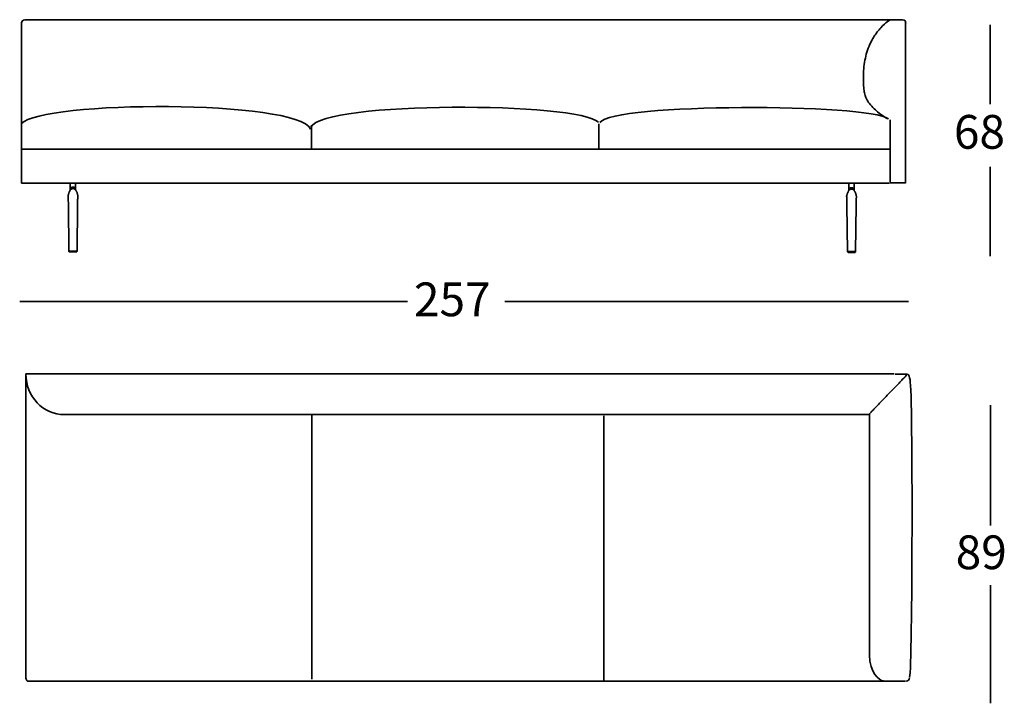
# Model space of a CAD drawing. Units: inches. Extents: x -451 to 659, y -620 to 896.
# Drawn here: x -440 to -154, y -71 to 128 of the extents above; entities that cross this region are included whole.
import ezdxf

# ---------------------------------------------------------------- set-up
doc = ezdxf.new("R2010")
doc.units = ezdxf.units.IN
doc.header["$MEASUREMENT"] = 0
doc.layers.add('Livello 1', color=7, linetype='Continuous')

# ---------------------------------------------------------------- blocks, each defined once
blk = doc.blocks.new('block 1091')
at = {"layer": 'Livello 1', "color": 7, "lineweight": 35}
blk.add_lwpolyline([(-422.86, 74.29), (-423.01, 60.84)], dxfattribs=at)
blk = doc.blocks.new('block 1092')
at = {"layer": 'Livello 1', "color": 7, "lineweight": 35}
blk.add_lwpolyline([(-423.01, 60.83), (-423.07, 60.84), (-423.15, 60.84), (-423.25, 60.84), (-423.38, 60.84), (-423.53, 60.84), (-423.61, 60.84), (-423.71, 60.84), (-423.82, 60.84), (-423.94, 60.84), (-424.07, 60.84), (-424.19, 60.84), (-424.32, 60.84), (-424.44, 60.84), (-424.56, 60.84), (-424.67, 60.84), (-424.77, 60.84), (-424.86, 60.84), (-425.01, 60.84), (-425.13, 60.84), (-425.24, 60.84), (-425.32, 60.84), (-425.38, 60.83)], dxfattribs=at)
blk = doc.blocks.new('block 1093')
at = {"layer": 'Livello 1', "color": 7, "lineweight": 35}
blk.add_lwpolyline([(-425.38, 60.84), (-425.52, 74.29)], dxfattribs=at)
blk = doc.blocks.new('block 1094')
at = {"layer": 'Livello 1', "color": 7, "lineweight": 35}
blk.add_lwpolyline([(-422.79, 76.95), (-422.8, 77.01), (-422.81, 77.06), (-422.83, 77.11), (-422.83, 77.15), (-422.84, 77.19), (-422.86, 77.25), (-422.88, 77.31), (-422.89, 77.38), (-422.91, 77.45), (-422.93, 77.52), (-422.98, 77.66), (-423.02, 77.79), (-423.08, 77.93), (-423.14, 78.07), (-423.2, 78.22), (-423.26, 78.32), (-423.32, 78.42), (-423.38, 78.52), (-423.41, 78.56), (-423.45, 78.61), (-423.48, 78.65), (-423.49, 78.66), (-423.5, 78.67), (-423.51, 78.68), (-423.52, 78.69), (-423.53, 78.71), (-423.55, 78.72), (-423.58, 78.75), (-423.61, 78.78), (-423.65, 78.8), (-423.68, 78.83), (-423.72, 78.85), (-423.77, 78.87), (-423.81, 78.89), (-423.86, 78.91)], dxfattribs=at)
blk = doc.blocks.new('block 1095')
at = {"layer": 'Livello 1', "color": 7, "lineweight": 35}
blk.add_lwpolyline([(-424.52, 78.92), (-424.56, 78.9), (-424.59, 78.89), (-424.63, 78.87), (-424.66, 78.85), (-424.69, 78.83), (-424.72, 78.82), (-424.74, 78.8), (-424.77, 78.78), (-424.79, 78.77), (-424.8, 78.76), (-424.82, 78.74), (-424.84, 78.72), (-424.86, 78.7), (-424.91, 78.65), (-424.96, 78.58), (-425, 78.52), (-425.04, 78.46), (-425.08, 78.4), (-425.15, 78.28), (-425.22, 78.15), (-425.28, 78.01), (-425.34, 77.87), (-425.39, 77.72), (-425.43, 77.59), (-425.48, 77.44), (-425.52, 77.28), (-425.57, 77.09), (-425.62, 76.87)], dxfattribs=at)
blk = doc.blocks.new('block 1096')
at = {"layer": 'Livello 1', "color": 7, "lineweight": 35}
blk.add_lwpolyline([(-424.19, 78.98), (-424.34, 78.97), (-424.49, 78.93), (-424.52, 78.92)], dxfattribs=at)
blk = doc.blocks.new('block 1097')
at = {"layer": 'Livello 1', "color": 7, "lineweight": 35}
blk.add_lwpolyline([(-423.86, 78.91), (-423.9, 78.93), (-424.04, 78.97), (-424.19, 78.98)], dxfattribs=at)
blk = doc.blocks.new('block 1098')
at = {"layer": 'Livello 1', "color": 7, "lineweight": 35}
blk.add_lwpolyline([(-422.77, 76.87), (-422.79, 76.95)], dxfattribs=at)
blk = doc.blocks.new('block 1099')
at = {"layer": 'Livello 1', "color": 7, "lineweight": 35}
blk.add_lwpolyline([(-422.86, 74.29), (-422.86, 74.63), (-422.85, 74.97), (-422.84, 75.3), (-422.84, 75.55), (-422.83, 75.79), (-422.82, 75.95), (-422.81, 76.09), (-422.81, 76.23), (-422.8, 76.36), (-422.79, 76.47), (-422.79, 76.56), (-422.78, 76.68), (-422.78, 76.76), (-422.77, 76.82), (-422.77, 76.85), (-422.77, 76.87), (-422.77, 76.87)], dxfattribs=at)
blk = doc.blocks.new('block 1100')
at = {"layer": 'Livello 1', "color": 7, "lineweight": 35}
blk.add_lwpolyline([(-425.62, 76.87), (-425.61, 76.86), (-425.61, 76.83), (-425.61, 76.77), (-425.61, 76.72), (-425.6, 76.65), (-425.6, 76.57), (-425.59, 76.47), (-425.59, 76.36), (-425.58, 76.23), (-425.57, 76.09), (-425.57, 75.95), (-425.56, 75.79), (-425.55, 75.55), (-425.54, 75.3), (-425.53, 74.97), (-425.53, 74.63), (-425.52, 74.29)], dxfattribs=at)
blk = doc.blocks.new('block 1101')
at = {"layer": 'Livello 1', "color": 7, "lineweight": 35}
blk.add_lwpolyline([(-423.27, 60.58), (-423.17, 60.6), (-423.09, 60.65), (-423.03, 60.74), (-423.02, 60.78), (-423.01, 60.83)], dxfattribs=at)
blk = doc.blocks.new('block 1102')
at = {"layer": 'Livello 1', "color": 7, "lineweight": 35}
blk.add_lwpolyline([(-425.11, 60.58), (-425.04, 60.58), (-424.94, 60.58), (-424.82, 60.58), (-424.77, 60.58), (-424.72, 60.58), (-424.67, 60.58), (-424.62, 60.58), (-424.57, 60.58), (-424.53, 60.58), (-424.49, 60.58), (-424.44, 60.58), (-424.39, 60.58), (-424.33, 60.58), (-424.27, 60.58), (-424.19, 60.58), (-424.08, 60.58), (-423.99, 60.58), (-423.94, 60.58), (-423.87, 60.58), (-423.82, 60.58), (-423.77, 60.58), (-423.71, 60.58), (-423.66, 60.58), (-423.61, 60.58), (-423.57, 60.58), (-423.47, 60.58), (-423.39, 60.58), (-423.32, 60.58), (-423.27, 60.58)], dxfattribs=at)
blk = doc.blocks.new('block 1103')
at = {"layer": 'Livello 1', "color": 7, "lineweight": 35}
blk.add_lwpolyline([(-425.38, 60.83), (-425.37, 60.78), (-425.35, 60.74), (-425.3, 60.65), (-425.21, 60.6), (-425.11, 60.58)], dxfattribs=at)
blk = doc.blocks.new('block 1104')
at = {"layer": 'Livello 1', "color": 7, "lineweight": 35}
blk.add_lwpolyline([(-424.57, 79.34), (-424.39, 79.38), (-424.19, 79.39)], dxfattribs=at)
blk = doc.blocks.new('block 1105')
at = {"layer": 'Livello 1', "color": 7, "lineweight": 35}
blk.add_lwpolyline([(-424.19, 79.39), (-424.19, 79.28), (-424.19, 79.18), (-424.19, 79.1), (-424.19, 79.03), (-424.19, 78.99), (-424.19, 78.98)], dxfattribs=at)
blk = doc.blocks.new('block 1106')
at = {"layer": 'Livello 1', "color": 7, "lineweight": 35}
blk.add_lwpolyline([(-424.45, 78.94), (-424.46, 78.96), (-424.47, 79), (-424.49, 79.06), (-424.51, 79.14), (-424.54, 79.24), (-424.57, 79.34)], dxfattribs=at)
blk = doc.blocks.new('block 1107')
at = {"layer": 'Livello 1', "color": 7, "lineweight": 35}
blk.add_lwpolyline([(-424.19, 79.39), (-424, 79.38), (-423.82, 79.34)], dxfattribs=at)
blk = doc.blocks.new('block 1108')
at = {"layer": 'Livello 1', "color": 7, "lineweight": 35}
blk.add_lwpolyline([(-423.82, 79.34), (-423.85, 79.24), (-423.87, 79.14), (-423.9, 79.06), (-423.92, 79), (-423.93, 78.96), (-423.93, 78.94)], dxfattribs=at)
blk = doc.blocks.new('block 1109')
at = {"layer": 'Livello 1', "color": 7, "lineweight": 35}
blk.add_lwpolyline([(-424.73, 78.81), (-424.72, 78.83), (-424.71, 78.91), (-424.74, 79), (-424.78, 79.1)], dxfattribs=at)
blk = doc.blocks.new('block 1110')
at = {"layer": 'Livello 1', "color": 7, "lineweight": 35}
blk.add_lwpolyline([(-424.78, 79.1), (-424.73, 79.18), (-424.66, 79.26), (-424.62, 79.3), (-424.57, 79.34)], dxfattribs=at)
blk = doc.blocks.new('block 1111')
at = {"layer": 'Livello 1', "color": 7, "lineweight": 35}
blk.add_lwpolyline([(-423.82, 79.34), (-423.75, 79.29), (-423.69, 79.23), (-423.6, 79.1)], dxfattribs=at)
blk = doc.blocks.new('block 1112')
at = {"layer": 'Livello 1', "color": 7, "lineweight": 35}
blk.add_lwpolyline([(-423.6, 79.1), (-423.65, 79), (-423.67, 78.91), (-423.67, 78.83), (-423.65, 78.81)], dxfattribs=at)
blk = doc.blocks.new('block 1113')
at = {"layer": 'Livello 1', "color": 7, "lineweight": 35}
blk.add_lwpolyline([(-423.6, 79.1), (-423.54, 78.98), (-423.48, 78.86), (-423.46, 78.8), (-423.44, 78.74), (-423.42, 78.7), (-423.42, 78.68), (-423.41, 78.67)], dxfattribs=at)
blk = doc.blocks.new('block 1114')
at = {"layer": 'Livello 1', "color": 7, "lineweight": 35}
blk.add_open_spline([(-423.39, 78.54), (-423.41, 78.58), (-423.41, 78.62), (-423.41, 78.67)], degree=3, dxfattribs=at)
blk = doc.blocks.new('block 1115')
at = {"layer": 'Livello 1', "color": 7, "lineweight": 35}
blk.add_lwpolyline([(-424.99, 78.56), (-424.99, 78.55), (-424.99, 78.54)], dxfattribs=at)
blk = doc.blocks.new('block 1116')
at = {"layer": 'Livello 1', "color": 7, "lineweight": 35}
blk.add_lwpolyline([(-424.97, 78.67), (-424.97, 78.68), (-424.96, 78.7), (-424.95, 78.73), (-424.93, 78.78), (-424.9, 78.88), (-424.85, 78.98), (-424.78, 79.1)], dxfattribs=at)
blk = doc.blocks.new('block 1117')
at = {"layer": 'Livello 1', "color": 7, "lineweight": 35}
blk.add_lwpolyline([(-423.41, 80.58), (-423.41, 78.67)], dxfattribs=at)
blk = doc.blocks.new('block 1118')
at = {"layer": 'Livello 1', "color": 7, "lineweight": 35}
blk.add_lwpolyline([(-424.97, 78.67), (-424.97, 80.58)], dxfattribs=at)
blk = doc.blocks.new('block 1119')
at = {"layer": 'Livello 1', "color": 7, "lineweight": 35}
blk.add_lwpolyline([(-425.62, 76.87)], dxfattribs=at)
blk = doc.blocks.new('block 1120')
at = {"layer": 'Livello 1', "color": 7, "lineweight": 35}
blk.add_lwpolyline([(-196.7, 74.13), (-196.85, 60.67)], dxfattribs=at)
blk = doc.blocks.new('block 1121')
at = {"layer": 'Livello 1', "color": 7, "lineweight": 35}
blk.add_lwpolyline([(-196.85, 60.67), (-196.91, 60.67), (-196.99, 60.67), (-197.09, 60.68), (-197.22, 60.68), (-197.37, 60.68), (-197.45, 60.68), (-197.55, 60.68), (-197.66, 60.68), (-197.78, 60.68), (-197.9, 60.68), (-198.03, 60.68), (-198.16, 60.68), (-198.28, 60.68), (-198.4, 60.68), (-198.51, 60.68), (-198.61, 60.68), (-198.7, 60.68), (-198.85, 60.68), (-198.97, 60.68), (-199.07, 60.67), (-199.15, 60.67), (-199.21, 60.67)], dxfattribs=at)
blk = doc.blocks.new('block 1122')
at = {"layer": 'Livello 1', "color": 7, "lineweight": 35}
blk.add_lwpolyline([(-199.21, 60.67), (-199.36, 74.13)], dxfattribs=at)
blk = doc.blocks.new('block 1123')
at = {"layer": 'Livello 1', "color": 7, "lineweight": 35}
blk.add_lwpolyline([(-196.63, 76.79), (-196.64, 76.85), (-196.65, 76.9), (-196.66, 76.95), (-196.67, 76.99), (-196.68, 77.03), (-196.7, 77.09), (-196.71, 77.15), (-196.73, 77.22), (-196.75, 77.29), (-196.77, 77.36), (-196.82, 77.5), (-196.86, 77.63), (-196.92, 77.77), (-196.98, 77.91), (-197.04, 78.06), (-197.1, 78.16), (-197.15, 78.26), (-197.22, 78.36), (-197.25, 78.4), (-197.29, 78.45), (-197.32, 78.49), (-197.33, 78.5), (-197.34, 78.51), (-197.35, 78.52), (-197.36, 78.53), (-197.37, 78.55), (-197.39, 78.56), (-197.42, 78.59), (-197.45, 78.61), (-197.48, 78.64), (-197.52, 78.67), (-197.56, 78.69), (-197.6, 78.71), (-197.65, 78.73), (-197.7, 78.75)], dxfattribs=at)
blk = doc.blocks.new('block 1124')
at = {"layer": 'Livello 1', "color": 7, "lineweight": 35}
blk.add_lwpolyline([(-198.36, 78.76), (-198.4, 78.74), (-198.43, 78.72), (-198.47, 78.71), (-198.5, 78.69), (-198.53, 78.67), (-198.56, 78.66), (-198.58, 78.64), (-198.61, 78.62), (-198.63, 78.61), (-198.64, 78.6), (-198.66, 78.58), (-198.68, 78.56), (-198.7, 78.54), (-198.75, 78.48), (-198.8, 78.42), (-198.84, 78.36), (-198.88, 78.3), (-198.92, 78.24), (-198.99, 78.12), (-199.05, 77.99), (-199.12, 77.85), (-199.17, 77.71), (-199.23, 77.55), (-199.27, 77.43), (-199.31, 77.28), (-199.36, 77.12), (-199.41, 76.93), (-199.45, 76.71)], dxfattribs=at)
blk = doc.blocks.new('block 1125')
at = {"layer": 'Livello 1', "color": 7, "lineweight": 35}
blk.add_lwpolyline([(-198.03, 78.81), (-198.18, 78.81), (-198.32, 78.77), (-198.36, 78.76)], dxfattribs=at)
blk = doc.blocks.new('block 1126')
at = {"layer": 'Livello 1', "color": 7, "lineweight": 35}
blk.add_lwpolyline([(-197.7, 78.75), (-197.74, 78.77), (-197.88, 78.81), (-198.03, 78.81)], dxfattribs=at)
blk = doc.blocks.new('block 1127')
at = {"layer": 'Livello 1', "color": 7, "lineweight": 35}
blk.add_lwpolyline([(-196.61, 76.71), (-196.63, 76.79)], dxfattribs=at)
blk = doc.blocks.new('block 1128')
at = {"layer": 'Livello 1', "color": 7, "lineweight": 35}
blk.add_lwpolyline([(-196.7, 74.13), (-196.7, 74.47), (-196.69, 74.8), (-196.68, 75.14), (-196.67, 75.39), (-196.66, 75.63), (-196.66, 75.79), (-196.65, 75.93), (-196.65, 76.07), (-196.64, 76.2), (-196.63, 76.31), (-196.63, 76.4), (-196.62, 76.52), (-196.62, 76.6), (-196.61, 76.66), (-196.61, 76.69), (-196.61, 76.71), (-196.61, 76.71)], dxfattribs=at)
blk = doc.blocks.new('block 1129')
at = {"layer": 'Livello 1', "color": 7, "lineweight": 35}
blk.add_lwpolyline([(-199.45, 76.71), (-199.45, 76.7), (-199.45, 76.67), (-199.45, 76.61), (-199.44, 76.56), (-199.44, 76.49), (-199.44, 76.41), (-199.43, 76.31), (-199.42, 76.2), (-199.42, 76.07), (-199.41, 75.93), (-199.4, 75.78), (-199.4, 75.63), (-199.39, 75.39), (-199.38, 75.14), (-199.37, 74.8), (-199.37, 74.47), (-199.36, 74.13)], dxfattribs=at)
blk = doc.blocks.new('block 1130')
at = {"layer": 'Livello 1', "color": 7, "lineweight": 35}
blk.add_lwpolyline([(-197.11, 60.42), (-197.01, 60.44), (-196.93, 60.49), (-196.87, 60.57), (-196.85, 60.62), (-196.85, 60.67)], dxfattribs=at)
blk = doc.blocks.new('block 1131')
at = {"layer": 'Livello 1', "color": 7, "lineweight": 35}
blk.add_lwpolyline([(-198.95, 60.42), (-198.88, 60.42), (-198.78, 60.42), (-198.66, 60.42), (-198.61, 60.42), (-198.56, 60.42), (-198.51, 60.42), (-198.46, 60.42), (-198.41, 60.42), (-198.37, 60.42), (-198.32, 60.42), (-198.28, 60.42), (-198.23, 60.42), (-198.17, 60.42), (-198.11, 60.42), (-198.03, 60.42), (-197.92, 60.42), (-197.83, 60.42), (-197.77, 60.42), (-197.71, 60.42), (-197.65, 60.42), (-197.61, 60.42), (-197.55, 60.42), (-197.49, 60.42), (-197.45, 60.42), (-197.4, 60.42), (-197.31, 60.42), (-197.23, 60.42), (-197.16, 60.42), (-197.11, 60.42)], dxfattribs=at)
blk = doc.blocks.new('block 1132')
at = {"layer": 'Livello 1', "color": 7, "lineweight": 35}
blk.add_lwpolyline([(-199.21, 60.67), (-199.21, 60.62), (-199.19, 60.57), (-199.13, 60.49), (-199.05, 60.44), (-198.95, 60.42)], dxfattribs=at)
blk = doc.blocks.new('block 1133')
at = {"layer": 'Livello 1', "color": 7, "lineweight": 35}
blk.add_lwpolyline([(-198.41, 79.18), (-198.22, 79.22), (-198.03, 79.23)], dxfattribs=at)
blk = doc.blocks.new('block 1134')
at = {"layer": 'Livello 1', "color": 7, "lineweight": 35}
blk.add_lwpolyline([(-198.03, 79.23), (-198.03, 79.12), (-198.03, 79.02), (-198.03, 78.93), (-198.03, 78.87), (-198.03, 78.83), (-198.03, 78.81)], dxfattribs=at)
blk = doc.blocks.new('block 1135')
at = {"layer": 'Livello 1', "color": 7, "lineweight": 35}
blk.add_lwpolyline([(-198.29, 78.78), (-198.3, 78.79), (-198.31, 78.83), (-198.33, 78.9), (-198.35, 78.98), (-198.38, 79.07), (-198.41, 79.18)], dxfattribs=at)
blk = doc.blocks.new('block 1136')
at = {"layer": 'Livello 1', "color": 7, "lineweight": 35}
blk.add_lwpolyline([(-198.03, 79.23), (-197.84, 79.22), (-197.65, 79.18)], dxfattribs=at)
blk = doc.blocks.new('block 1137')
at = {"layer": 'Livello 1', "color": 7, "lineweight": 35}
blk.add_lwpolyline([(-197.65, 79.18), (-197.68, 79.07), (-197.71, 78.98), (-197.74, 78.9), (-197.75, 78.83), (-197.77, 78.79), (-197.77, 78.78)], dxfattribs=at)
blk = doc.blocks.new('block 1138')
at = {"layer": 'Livello 1', "color": 7, "lineweight": 35}
blk.add_lwpolyline([(-198.57, 78.65), (-198.56, 78.67), (-198.55, 78.74), (-198.58, 78.84), (-198.62, 78.94)], dxfattribs=at)
blk = doc.blocks.new('block 1139')
at = {"layer": 'Livello 1', "color": 7, "lineweight": 35}
blk.add_lwpolyline([(-198.62, 78.94), (-198.57, 79.02), (-198.5, 79.1), (-198.46, 79.14), (-198.41, 79.18)], dxfattribs=at)
blk = doc.blocks.new('block 1140')
at = {"layer": 'Livello 1', "color": 7, "lineweight": 35}
blk.add_lwpolyline([(-197.65, 79.18), (-197.59, 79.13), (-197.53, 79.06), (-197.44, 78.94)], dxfattribs=at)
blk = doc.blocks.new('block 1141')
at = {"layer": 'Livello 1', "color": 7, "lineweight": 35}
blk.add_lwpolyline([(-197.44, 78.94), (-197.49, 78.84), (-197.51, 78.74), (-197.51, 78.67), (-197.49, 78.65)], dxfattribs=at)
blk = doc.blocks.new('block 1142')
at = {"layer": 'Livello 1', "color": 7, "lineweight": 35}
blk.add_lwpolyline([(-197.44, 78.94), (-197.37, 78.82), (-197.32, 78.7), (-197.3, 78.63), (-197.28, 78.57), (-197.26, 78.53), (-197.26, 78.52), (-197.25, 78.51)], dxfattribs=at)
blk = doc.blocks.new('block 1143')
at = {"layer": 'Livello 1', "color": 7, "lineweight": 35}
blk.add_open_spline([(-197.23, 78.38), (-197.25, 78.42), (-197.25, 78.46), (-197.25, 78.51)], degree=3, dxfattribs=at)
blk = doc.blocks.new('block 1144')
at = {"layer": 'Livello 1', "color": 7, "lineweight": 35}
blk.add_lwpolyline([(-198.82, 78.4), (-198.83, 78.39), (-198.83, 78.38)], dxfattribs=at)
blk = doc.blocks.new('block 1145')
at = {"layer": 'Livello 1', "color": 7, "lineweight": 35}
blk.add_lwpolyline([(-198.81, 78.51), (-198.81, 78.52), (-198.8, 78.53), (-198.79, 78.57), (-198.77, 78.62), (-198.73, 78.72), (-198.69, 78.82), (-198.62, 78.94)], dxfattribs=at)
blk = doc.blocks.new('block 1146')
at = {"layer": 'Livello 1', "color": 7, "lineweight": 35}
blk.add_lwpolyline([(-198.81, 78.51), (-198.81, 80.42)], dxfattribs=at)
blk = doc.blocks.new('block 1147')
at = {"layer": 'Livello 1', "color": 7, "lineweight": 35}
blk.add_lwpolyline([(-197.25, 80.42), (-197.25, 78.51)], dxfattribs=at)
blk = doc.blocks.new('block 1148')
at = {"layer": 'Livello 1', "color": 7, "lineweight": 35}
blk.add_lwpolyline([(-199.45, 76.71)], dxfattribs=at)
blk = doc.blocks.new('block 1149')
at = {"layer": 'Livello 1', "color": 7, "lineweight": 35}
blk.add_lwpolyline([(-187.63, 128.01), (-183.2, 128.01)], dxfattribs=at)
blk = doc.blocks.new('block 1150')
at = {"layer": 'Livello 1', "color": 7, "lineweight": 35}
blk.add_lwpolyline([(-182.32, 127.22), (-182.32, 80.59)], dxfattribs=at)
blk = doc.blocks.new('block 1151')
at = {"layer": 'Livello 1', "color": 7, "lineweight": 35}
blk.add_lwpolyline([(-187.04, 80.59), (-270.61, 80.59)], dxfattribs=at)
blk = doc.blocks.new('block 1152')
at = {"layer": 'Livello 1', "color": 7, "lineweight": 35}
blk.add_lwpolyline([(-354.94, 96.05), (-354.94, 96.37), (-354.94, 96.65), (-354.94, 96.91), (-354.94, 97.09), (-354.94, 97.25), (-354.94, 97.39)], dxfattribs=at)
blk = doc.blocks.new('block 1153')
at = {"layer": 'Livello 1', "color": 7, "lineweight": 35}
blk.add_lwpolyline([(-354.94, 90.9), (-354.94, 96.05)], dxfattribs=at)
blk = doc.blocks.new('block 1154')
at = {"layer": 'Livello 1', "color": 7, "lineweight": 35}
blk.add_lwpolyline([(-354.94, 90.39), (-354.94, 90.9)], dxfattribs=at)
blk = doc.blocks.new('block 1155')
at = {"layer": 'Livello 1', "color": 7, "lineweight": 35}
blk.add_lwpolyline([(-354.94, 96.05), (-354.94, 96.37), (-354.94, 96.65), (-354.94, 96.91), (-354.94, 97.09), (-354.94, 97.25), (-354.94, 97.39)], dxfattribs=at)
blk = doc.blocks.new('block 1156')
at = {"layer": 'Livello 1', "color": 7, "lineweight": 35}
blk.add_lwpolyline([(-438.26, 90.39)], dxfattribs=at)
blk = doc.blocks.new('block 1157')
at = {"layer": 'Livello 1', "color": 7, "lineweight": 35}
blk.add_lwpolyline([(-354.94, 90.39), (-354.94, 90.9)], dxfattribs=at)
blk = doc.blocks.new('block 1158')
at = {"layer": 'Livello 1', "color": 7, "lineweight": 35}
blk.add_lwpolyline([(-354.94, 90.9), (-354.94, 96.05)], dxfattribs=at)
blk = doc.blocks.new('block 1159')
at = {"layer": 'Livello 1', "color": 7, "lineweight": 35}
blk.add_lwpolyline([(-186.89, 90.39), (-439, 90.39)], dxfattribs=at)
blk = doc.blocks.new('block 1160')
at = {"layer": 'Livello 1', "color": 7, "lineweight": 35}
blk.add_lwpolyline([(-438.26, 90.39)], dxfattribs=at)
blk = doc.blocks.new('block 1161')
at = {"layer": 'Livello 1', "color": 7, "lineweight": 35}
blk.add_lwpolyline([(-194.48, 113.84), (-194.54, 113.12), (-194.58, 112.41), (-194.6, 111.69), (-194.6, 110.97), (-194.6, 110.44), (-194.58, 109.91), (-194.55, 109.39), (-194.52, 108.86), (-194.47, 108.33), (-194.42, 107.8), (-194.38, 107.44), (-194.32, 107.09), (-194.25, 106.75)], dxfattribs=at)
blk = doc.blocks.new('block 1162')
at = {"layer": 'Livello 1', "color": 7, "lineweight": 35}
blk.add_lwpolyline([(-187.49, 99.21), (-188.11, 99.57), (-188.72, 99.96), (-189.33, 100.37), (-189.92, 100.82), (-190.51, 101.3), (-191.09, 101.81), (-191.46, 102.16), (-191.82, 102.52), (-192.17, 102.89), (-192.52, 103.29), (-192.85, 103.72), (-193.07, 104.02), (-193.28, 104.34), (-193.47, 104.68), (-193.66, 105.03), (-193.83, 105.41), (-193.96, 105.72), (-194.07, 106.05), (-194.17, 106.4), (-194.25, 106.75)], dxfattribs=at)
blk = doc.blocks.new('block 1163')
at = {"layer": 'Livello 1', "color": 7, "lineweight": 35}
blk.add_lwpolyline([(-192.69, 120.92), (-192.93, 120.35), (-193.17, 119.77), (-193.38, 119.16), (-193.58, 118.55), (-193.74, 117.99), (-193.89, 117.42), (-194.02, 116.85), (-194.14, 116.26), (-194.25, 115.67), (-194.34, 115.06), (-194.42, 114.45), (-194.48, 113.84)], dxfattribs=at)
blk = doc.blocks.new('block 1164')
at = {"layer": 'Livello 1', "color": 7, "lineweight": 35}
blk.add_lwpolyline([(-192.69, 120.92), (-192.46, 121.4), (-192.22, 121.87), (-192.03, 122.22), (-191.84, 122.56), (-191.64, 122.9), (-191.43, 123.22), (-191.22, 123.54), (-191, 123.86), (-190.55, 124.47)], dxfattribs=at)
blk = doc.blocks.new('block 1165')
at = {"layer": 'Livello 1', "color": 7, "lineweight": 35}
blk.add_lwpolyline([(-186.84, 128.01), (-187.25, 127.71), (-187.65, 127.4), (-188.05, 127.07), (-188.44, 126.73), (-188.99, 126.22), (-189.52, 125.67), (-189.78, 125.38), (-190.04, 125.08), (-190.3, 124.78), (-190.55, 124.47)], dxfattribs=at)
blk = doc.blocks.new('block 1166')
at = {"layer": 'Livello 1', "color": 7, "lineweight": 35}
blk.add_lwpolyline([(-270.93, 128.01), (-438.21, 128.01)], dxfattribs=at)
blk = doc.blocks.new('block 1167')
at = {"layer": 'Livello 1', "color": 7, "lineweight": 35}
blk.add_lwpolyline([(-439.13, 80.59), (-271.62, 80.59)], dxfattribs=at)
blk = doc.blocks.new('block 1168')
at = {"layer": 'Livello 1', "color": 7, "lineweight": 35}
blk.add_lwpolyline([(-186.84, 80.8), (-186.84, 98.9)], dxfattribs=at)
blk = doc.blocks.new('block 1169')
at = {"layer": 'Livello 1', "color": 7, "lineweight": 35}
blk.add_lwpolyline([(-187.34, 128.01), (-438.21, 128.01)], dxfattribs=at)
blk = doc.blocks.new('block 1170')
at = {"layer": 'Livello 1', "color": 7, "lineweight": 35}
blk.add_lwpolyline([(-271.62, 80.59), (-270.61, 80.59)], dxfattribs=at)
blk = doc.blocks.new('block 1171')
at = {"layer": 'Livello 1', "color": 7, "lineweight": 35}
blk.add_lwpolyline([(-439.14, 127.08), (-439.14, 80.59)], dxfattribs=at)
blk = doc.blocks.new('block 1172')
at = {"layer": 'Livello 1', "color": 7, "lineweight": 35}
blk.add_lwpolyline([(-439.1, 97.75), (-439.1, 80.59)], dxfattribs=at)
blk = doc.blocks.new('block 1173')
at = {"layer": 'Livello 1', "color": 7, "lineweight": 35}
blk.add_open_spline([(-439.1, 97.83), (-433.55, 104.55), (-358.83, 104.83), (-355.17, 96.25)], degree=3, dxfattribs=at)
blk = doc.blocks.new('block 1174')
at = {"layer": 'Livello 1', "color": 7, "lineweight": 35}
blk.add_open_spline([(-271.57, 98.23), (-277.09, 104.14), (-351.45, 104.39), (-355.09, 96.85)], degree=3, dxfattribs=at)
blk = doc.blocks.new('block 1175')
at = {"layer": 'Livello 1', "color": 7, "lineweight": 35}
blk.add_open_spline([(-439.14, 127.08), (-439.14, 127.59), (-438.72, 128), (-438.21, 128)], degree=3, dxfattribs=at)
blk = doc.blocks.new('block 1176')
at = {"layer": 'Livello 1', "color": 7, "lineweight": 35}
blk.add_open_spline([(-183.29, 128.03), (-182.3, 128.03), (-182.3, 127.44), (-182.3, 127.04)], degree=3, dxfattribs=at)
blk = doc.blocks.new('block 1177')
at = {"layer": 'Livello 1', "color": 7, "lineweight": 35}
blk.add_lwpolyline([(-186.12, 20.57), (-186.05, 20.57)], dxfattribs=at)
blk = doc.blocks.new('block 1178')
at = {"layer": 'Livello 1', "color": 7, "lineweight": 35}
blk.add_lwpolyline([(-222.4, -64.08), (-430.47, -64.08)], dxfattribs=at)
blk = doc.blocks.new('block 1179')
at = {"layer": 'Livello 1', "color": 7, "lineweight": 35}
blk.add_lwpolyline([(-189.25, -64.08), (-223.74, -64.08)], dxfattribs=at)
blk = doc.blocks.new('block 1180')
at = {"layer": 'Livello 1', "color": 7, "lineweight": 35}
blk.add_lwpolyline([(-432.01, -64.08), (-433.38, -64.08)], dxfattribs=at)
blk = doc.blocks.new('block 1181')
at = {"layer": 'Livello 1', "color": 7, "lineweight": 35}
blk.add_open_spline([(-433.37, -64.08), (-433.37, -64.08), (-433.36, -64.08), (-433.36, -64.08), (-433.36, -64.08), (-433.33, -64.08), (-433.33, -64.08), (-433.33, -64.08), (-433.28, -64.08), (-433.28, -64.08), (-433.28, -64.08), (-433.25, -64.08), (-433.25, -64.08), (-433.25, -64.08), (-433.23, -64.08), (-433.23, -64.08), (-433.23, -64.08), (-433.21, -64.08), (-433.21, -64.08), (-433.21, -64.08), (-433.21, -64.08), (-433.21, -64.08), (-433.21, -64.08), (-433.21, -64.08), (-433.21, -64.08), (-433.21, -64.08), (-433.21, -64.08), (-433.21, -64.08), (-433.21, -64.08), (-433.2, -64.08), (-433.2, -64.08), (-433.2, -64.08), (-433.19, -64.08), (-433.19, -64.08), (-433.19, -64.08), (-433.18, -64.08), (-433.18, -64.08), (-433.18, -64.08), (-433.15, -64.08), (-433.15, -64.08), (-433.15, -64.08), (-433.13, -64.08), (-433.13, -64.08), (-433.13, -64.08), (-433.1, -64.08), (-433.1, -64.08), (-433.1, -64.08), (-433.07, -64.08), (-433.07, -64.08), (-433.07, -64.08), (-433.04, -64.08), (-433.04, -64.08), (-433.04, -64.08), (-433.01, -64.08), (-433.01, -64.08), (-433.01, -64.08), (-432.98, -64.08), (-432.98, -64.08), (-432.98, -64.08), (-432.95, -64.08), (-432.95, -64.08), (-432.95, -64.08), (-432.91, -64.08), (-432.91, -64.08), (-432.91, -64.08), (-432.89, -64.08), (-432.89, -64.08), (-432.89, -64.08), (-432.85, -64.08), (-432.85, -64.08), (-432.85, -64.08), (-432.81, -64.08), (-432.81, -64.08), (-432.81, -64.08), (-432.77, -64.08), (-432.77, -64.08), (-432.77, -64.08), (-432.71, -64.08), (-432.71, -64.08), (-432.71, -64.08), (-432.66, -64.08), (-432.66, -64.08), (-432.66, -64.08), (-432.6, -64.08), (-432.6, -64.08), (-432.6, -64.08), (-432.53, -64.08), (-432.53, -64.08), (-432.53, -64.08), (-432.44, -64.08), (-432.44, -64.08), (-432.44, -64.08), (-432.35, -64.08), (-432.35, -64.08), (-432.35, -64.08), (-432.25, -64.08), (-432.25, -64.08), (-432.25, -64.08), (-432.12, -64.08), (-432.12, -64.08), (-432.12, -64.08), (-431.97, -64.08), (-431.97, -64.08)], degree=3, knots=[0, 0, 0, 0, 1, 1, 1, 2, 2, 2, 3, 3, 3, 4, 4, 4, 5, 5, 5, 6, 6, 6, 7, 7, 7, 8, 8, 8, 9, 9, 9, 10, 10, 10, 11, 11, 11, 12, 12, 12, 13, 13, 13, 14, 14, 14, 15, 15, 15, 16, 16, 16, 17, 17, 17, 18, 18, 18, 19, 19, 19, 20, 20, 20, 21, 21, 21, 22, 22, 22, 23, 23, 23, 24, 24, 24, 25, 25, 25, 26, 26, 26, 27, 27, 27, 28, 28, 28, 29, 29, 29, 30, 30, 30, 31, 31, 31, 32, 32, 32, 33, 33, 33, 34, 34, 34, 34], dxfattribs=at)
blk = doc.blocks.new('block 1182')
at = {"layer": 'Livello 1', "color": 7, "lineweight": 35}
blk.add_lwpolyline([(-433.38, -64.08), (-433.4, -64.08), (-433.45, -64.08), (-433.5, -64.08), (-433.57, -64.08), (-433.65, -64.08), (-433.73, -64.08), (-433.81, -64.08), (-433.89, -64.08), (-433.98, -64.08), (-434.07, -64.08), (-434.22, -64.08), (-434.39, -64.08), (-434.57, -64.08)], dxfattribs=at)
blk = doc.blocks.new('block 1183')
at = {"layer": 'Livello 1', "color": 7, "lineweight": 35}
blk.add_lwpolyline([(-430.58, -64.08), (-430.63, -64.08), (-430.68, -64.08), (-430.75, -64.08), (-430.83, -64.08), (-430.92, -64.08), (-431.02, -64.08), (-431.14, -64.08), (-431.26, -64.08), (-431.42, -64.08), (-431.6, -64.08), (-431.79, -64.08), (-432.01, -64.08)], dxfattribs=at)
blk = doc.blocks.new('block 1184')
at = {"layer": 'Livello 1', "color": 7, "lineweight": 35}
blk.add_lwpolyline([(-427.09, 13.24)], dxfattribs=at)
blk = doc.blocks.new('block 1185')
at = {"layer": 'Livello 1', "color": 7, "lineweight": 35}
blk.add_open_spline([(-430.48, -64.08), (-430.48, -64.08), (-430.51, -64.08), (-430.51, -64.08), (-430.51, -64.08), (-430.58, -64.08), (-430.58, -64.08)], degree=3, knots=[0, 0, 0, 0, 1, 1, 1, 2, 2, 2, 2], dxfattribs=at)
blk = doc.blocks.new('block 1186')
at = {"layer": 'Livello 1', "color": 7, "lineweight": 35}
blk.add_lwpolyline([(-191.27, 15.17), (-190.59, 15.89), (-190.24, 16.24), (-189.89, 16.61), (-189.53, 16.99), (-189.15, 17.38), (-188.76, 17.78), (-188.36, 18.2), (-188.01, 18.57), (-187.65, 18.94), (-187.28, 19.33), (-186.89, 19.73), (-186.49, 20.15), (-186.07, 20.58), (-185.64, 21.03), (-185.19, 21.5), (-184.72, 21.99), (-184.23, 22.5), (-183.98, 22.76), (-183.72, 23.03), (-183.45, 23.31), (-183.18, 23.59), (-182.84, 23.95), (-182.48, 24.32), (-182.12, 24.69), (-181.76, 25.07)], dxfattribs=at)
blk = doc.blocks.new('block 1187')
at = {"layer": 'Livello 1', "color": 7, "lineweight": 35}
blk.add_lwpolyline([(-193, 13.36), (-231.64, 13.36)], dxfattribs=at)
blk = doc.blocks.new('block 1188')
at = {"layer": 'Livello 1', "color": 7, "lineweight": 35}
blk.add_lwpolyline([(-193, 13.36), (-192.94, 13.42), (-192.87, 13.5), (-192.78, 13.59), (-192.66, 13.72), (-192.52, 13.86), (-192.37, 14.03), (-192.19, 14.21), (-191.99, 14.42), (-191.77, 14.65), (-191.53, 14.9), (-191.27, 15.17)], dxfattribs=at)
blk = doc.blocks.new('block 1189')
at = {"layer": 'Livello 1', "color": 7, "lineweight": 35}
blk.add_lwpolyline([(-426.74, 13.35), (-231.26, 13.35)], dxfattribs=at)
blk = doc.blocks.new('block 1190')
at = {"layer": 'Livello 1', "color": 7, "lineweight": 35}
blk.add_lwpolyline([(-193, 13.36), (-193.07, 13.29), (-193.11, 13.25), (-193.12, 13.24)], dxfattribs=at)
blk = doc.blocks.new('block 1191')
at = {"layer": 'Livello 1', "color": 7, "lineweight": 35}
blk.add_lwpolyline([(-185.15, -64.08), (-185.29, -64.08), (-185.42, -64.08), (-185.54, -64.08), (-185.66, -64.08), (-185.74, -64.08), (-185.81, -64.08), (-185.89, -64.08), (-185.96, -64.08), (-186.02, -64.08), (-186.09, -64.08), (-186.16, -64.08), (-186.22, -64.08), (-186.28, -64.08), (-186.32, -64.08), (-186.37, -64.08), (-186.41, -64.08), (-186.46, -64.08), (-186.5, -64.08), (-186.54, -64.08), (-186.59, -64.08), (-186.63, -64.08), (-186.67, -64.08), (-186.71, -64.08), (-186.75, -64.08), (-186.8, -64.08), (-186.85, -64.08), (-186.89, -64.08), (-186.9, -64.08), (-186.9, -64.08), (-186.91, -64.08), (-186.92, -64.08), (-186.92, -64.08), (-186.93, -64.08), (-186.94, -64.08), (-186.95, -64.08), (-186.96, -64.08), (-186.98, -64.08), (-187.01, -64.08), (-187.03, -64.08), (-187.05, -64.08), (-187.08, -64.08), (-187.11, -64.08), (-187.14, -64.08), (-187.16, -64.08), (-187.19, -64.08), (-187.21, -64.08), (-187.23, -64.08), (-187.25, -64.08), (-187.28, -64.08), (-187.3, -64.08), (-187.32, -64.08), (-187.4, -64.08), (-187.48, -64.08), (-187.56, -64.08), (-187.65, -64.08), (-187.77, -64.08), (-187.89, -64.08), (-188.02, -64.08)], dxfattribs=at)
blk = doc.blocks.new('block 1192')
at = {"layer": 'Livello 1', "color": 7, "lineweight": 35}
blk.add_lwpolyline([(-192.52, 13.36)], dxfattribs=at)
blk = doc.blocks.new('block 1193')
at = {"layer": 'Livello 1', "color": 7, "lineweight": 35}
blk.add_lwpolyline([(-188.02, -64.08), (-188.05, -64.08), (-188.06, -64.08), (-188.05, -64.08), (-188.03, -64.08), (-188.01, -64.08), (-188.01, -64.08), (-188.01, -64.08), (-188.02, -64.08), (-188.02, -64.08), (-188.03, -64.08), (-188.04, -64.08), (-188.06, -64.08), (-188.07, -64.08), (-188.08, -64.08), (-188.1, -64.08), (-188.23, -64.08), (-188.36, -64.08), (-188.5, -64.08), (-188.62, -64.08), (-188.73, -64.08), (-188.87, -64.08), (-188.98, -64.08), (-189.07, -64.08), (-189.14, -64.08)], dxfattribs=at)
blk = doc.blocks.new('block 1194')
at = {"layer": 'Livello 1', "color": 7, "lineweight": 35}
blk.add_lwpolyline([(-189.14, -64.08), (-189.21, -64.08), (-189.25, -64.08)], dxfattribs=at)
blk = doc.blocks.new('block 1195')
at = {"layer": 'Livello 1', "color": 7, "lineweight": 35}
blk.add_lwpolyline([(-192.64, 13.24)], dxfattribs=at)
blk = doc.blocks.new('block 1196')
at = {"layer": 'Livello 1', "color": 7, "lineweight": 35}
blk.add_lwpolyline([(-221.52, 25.13), (-434.09, 25.13)], dxfattribs=at)
blk = doc.blocks.new('block 1197')
at = {"layer": 'Livello 1', "color": 7, "lineweight": 35}
blk.add_lwpolyline([(-185.63, 25.13), (-223.74, 25.13)], dxfattribs=at)
blk = doc.blocks.new('block 1198')
at = {"layer": 'Livello 1', "color": 7, "lineweight": 35}
blk.add_lwpolyline([(-181.27, -64.08)], dxfattribs=at)
blk = doc.blocks.new('block 1199')
at = {"layer": 'Livello 1', "color": 7, "lineweight": 35}
blk.add_lwpolyline([(-185.15, 25.13)], dxfattribs=at)
blk = doc.blocks.new('block 1200')
at = {"layer": 'Livello 1', "color": 7, "lineweight": 35}
blk.add_lwpolyline([(-438.45, 25.13)], dxfattribs=at)
blk = doc.blocks.new('block 1201')
at = {"layer": 'Livello 1', "color": 7, "lineweight": 35}
blk.add_lwpolyline([(-434.57, -64.08), (-436.97, -64.08)], dxfattribs=at)
blk = doc.blocks.new('block 1202')
at = {"layer": 'Livello 1', "color": 7, "lineweight": 35}
blk.add_lwpolyline([(-434.14, 25.13), (-437.87, 25.13)], dxfattribs=at)
blk = doc.blocks.new('block 1203')
at = {"layer": 'Livello 1', "color": 7, "lineweight": 35}
blk.add_lwpolyline([(-192.84, 13.44), (-192.84, -56.5)], dxfattribs=at)
blk = doc.blocks.new('block 1204')
at = {"layer": 'Livello 1', "color": 7, "lineweight": 35}
blk.add_open_spline([(-188.78, -64.01), (-189.95, -63.92), (-192.77, -61.59), (-192.83, -56.57)], degree=3, dxfattribs=at)
blk = doc.blocks.new('block 1205')
at = {"layer": 'Livello 1', "color": 7, "lineweight": 35}
blk.add_open_spline([(-437.89, -63.2), (-437.89, -63.71), (-437.48, -64.13), (-436.98, -64.13)], degree=3, dxfattribs=at)
blk = doc.blocks.new('block 1206')
at = {"layer": 'Livello 1', "color": 7, "lineweight": 35}
blk.add_lwpolyline([(-181.48, 25.12)], dxfattribs=at)
blk = doc.blocks.new('block 1207')
at = {"layer": 'Livello 1', "color": 7, "lineweight": 35}
blk.add_lwpolyline([(-185.36, -64.09), (-182.37, -64.09)], dxfattribs=at)
blk = doc.blocks.new('block 1208')
at = {"layer": 'Livello 1', "color": 7, "lineweight": 35}
blk.add_lwpolyline([(-185.36, 25.12), (-181.83, 25.12)], dxfattribs=at)
blk = doc.blocks.new('block 1209')
at = {"layer": 'Livello 1', "color": 7, "lineweight": 35}
blk.add_open_spline([(-181.04, 23.39), (-180.14, 19.32), (-180.35, -60.22), (-181.16, -62.9)], degree=3, dxfattribs=at)
blk = doc.blocks.new('block 1210')
at = {"layer": 'Livello 1', "color": 7, "lineweight": 35}
blk.add_open_spline([(-181.24, -63.17), (-181.24, -63.68), (-181.65, -64.09), (-182.16, -64.09)], degree=3, dxfattribs=at)
blk = doc.blocks.new('block 1211')
at = {"layer": 'Livello 1', "color": 7, "lineweight": 35}
blk.add_open_spline([(-181.04, 23.39), (-181.14, 24.21), (-181.45, 25.02), (-181.76, 25.07)], degree=3, dxfattribs=at)
blk = doc.blocks.new('block 1212')
at = {"layer": 'Livello 1', "color": 7, "lineweight": 35}
blk.add_lwpolyline([(-354.84, 13.52), (-354.84, -63.47)], dxfattribs=at)
blk = doc.blocks.new('block 1213')
at = {"layer": 'Livello 1', "color": 7, "lineweight": 35}
blk.add_open_spline([(-187.32, 99.2), (-192.87, 103.68), (-267.5, 103.87), (-271.16, 98.15)], degree=3, dxfattribs=at)
blk = doc.blocks.new('block 1214')
at = {"layer": 'Livello 1', "color": 7, "lineweight": 35}
blk.add_lwpolyline([(-271.42, 90.63), (-271.42, 97.75)], dxfattribs=at)
blk = doc.blocks.new('block 1215')
at = {"layer": 'Livello 1', "color": 7, "lineweight": 35}
blk.add_lwpolyline([(-186.85, 80.6), (-182.32, 80.6)], dxfattribs=at)
blk = doc.blocks.new('block 1216')
at = {"layer": 'Livello 1', "color": 7, "lineweight": 35}
blk.add_lwpolyline([(-270.02, 12.93), (-270.02, -64.06)], dxfattribs=at)
blk = doc.blocks.new('block 1217')
at = {"layer": 'Livello 1', "color": 7, "lineweight": 35}
blk.add_lwpolyline([(-157.8, 85.31), (-157.8, 59.35)], dxfattribs=at)
blk = doc.blocks.new('block 1218')
at = {"layer": 'Livello 1', "color": 7, "lineweight": 35}
blk.add_lwpolyline([(-157.8, 126.51), (-157.8, 103.45)], dxfattribs=at)
blk = doc.blocks.new('block 1219')
at = {"layer": 'Livello 1', "color": 7, "insert": (-168.29, 90.55), "char_height": 9.8, "attachment_point": 7}
blk.add_mtext('\\fMyriad Pro|b0|i0|c0|p34;\\W1;68', dxfattribs=at)
blk = doc.blocks.new('block 1220')
at = {"layer": 'Livello 1', "color": 7, "lineweight": 35}
blk.add_lwpolyline([(-157.7, -36.17), (-157.7, -70.52)], dxfattribs=at)
blk = doc.blocks.new('block 1221')
at = {"layer": 'Livello 1', "color": 7, "lineweight": 35}
blk.add_lwpolyline([(-157.7, 16.09), (-157.7, -18.87)], dxfattribs=at)
blk = doc.blocks.new('block 1222')
at = {"layer": 'Livello 1', "color": 7, "insert": (-167.77, -31.56), "char_height": 9.8, "attachment_point": 7}
blk.add_mtext('\\fMyriad Pro|b0|i0|c0|p34;\\W1;89', dxfattribs=at)
blk = doc.blocks.new('block 1223')
at = {"layer": 'Livello 1', "color": 7, "lineweight": 35}
blk.add_lwpolyline([(-298.73, 46.18), (-181.44, 46.18)], dxfattribs=at)
blk = doc.blocks.new('block 1224')
at = {"layer": 'Livello 1', "color": 7, "lineweight": 35}
blk.add_lwpolyline([(-439.67, 46.18), (-327.05, 46.18)], dxfattribs=at)
blk = doc.blocks.new('block 1225')
at = {"layer": 'Livello 1', "color": 7, "insert": (-325.14, 41.9), "char_height": 9.8, "attachment_point": 7}
blk.add_mtext('\\fMyriad Pro|b0|i0|c0|p34;\\W1;257', dxfattribs=at)
blk = doc.blocks.new('block 1226')
at = {"layer": 'Livello 1', "color": 7, "lineweight": 35}
blk.add_open_spline([(-437.86, 25.09), (-437.86, 18.58), (-432.84, 13.31), (-426.63, 13.31)], degree=3, dxfattribs=at)
blk = doc.blocks.new('block 1227')
at = {"layer": 'Livello 1', "color": 7, "lineweight": 35}
blk.add_lwpolyline([(-437.87, 25.13), (-437.87, -63.32)], dxfattribs=at)

msp = doc.modelspace()

# ---------------------------------------------------------------- block references
at = {"layer": 'Livello 1'}
for name in ['block 1175', 'block 1171', 'block 1166', 'block 1169', 'block 1165', 'block 1149', 'block 1176', 'block 1150', 'block 1218', 'block 1164', 'block 1163', 'block 1161', 'block 1162', 'block 1173', 'block 1174', 'block 1213', 'block 1219', 'block 1172', 'block 1152', 'block 1155', 'block 1214', 'block 1168', 'block 1153', 'block 1158', 'block 1159', 'block 1156', 'block 1160', 'block 1154', 'block 1157', 'block 1217', 'block 1167', 'block 1118', 'block 1117', 'block 1170', 'block 1151', 'block 1146', 'block 1147', 'block 1215', 'block 1095', 'block 1115', 'block 1116', 'block 1110', 'block 1109', 'block 1104', 'block 1106', 'block 1096', 'block 1105', 'block 1107', 'block 1097', 'block 1108', 'block 1094', 'block 1111', 'block 1112', 'block 1113', 'block 1114', 'block 1124', 'block 1144', 'block 1145', 'block 1139', 'block 1138', 'block 1133', 'block 1135', 'block 1125', 'block 1134', 'block 1136', 'block 1126', 'block 1137', 'block 1123', 'block 1140', 'block 1141', 'block 1142', 'block 1143', 'block 1100', 'block 1119', 'block 1099', 'block 1098', 'block 1129', 'block 1148', 'block 1128', 'block 1127', 'block 1093', 'block 1091', 'block 1122', 'block 1120', 'block 1092', 'block 1103', 'block 1102', 'block 1101', 'block 1121', 'block 1132', 'block 1131', 'block 1130', 'block 1225', 'block 1224', 'block 1223', 'block 1200', 'block 1202', 'block 1227', 'block 1226', 'block 1196', 'block 1197', 'block 1186', 'block 1208', 'block 1199', 'block 1211', 'block 1206', 'block 1209', 'block 1177', 'block 1188', 'block 1221', 'block 1184', 'block 1189', 'block 1212', 'block 1216', 'block 1187', 'block 1190', 'block 1203', 'block 1195', 'block 1192', 'block 1222', 'block 1220', 'block 1204', 'block 1205', 'block 1201', 'block 1182', 'block 1180', 'block 1181', 'block 1183', 'block 1185', 'block 1178', 'block 1179', 'block 1194', 'block 1193', 'block 1191', 'block 1207', 'block 1210', 'block 1198']:
    msp.add_blockref(name, (0, 0), dxfattribs=at)

doc.saveas('drawing.dxf')
